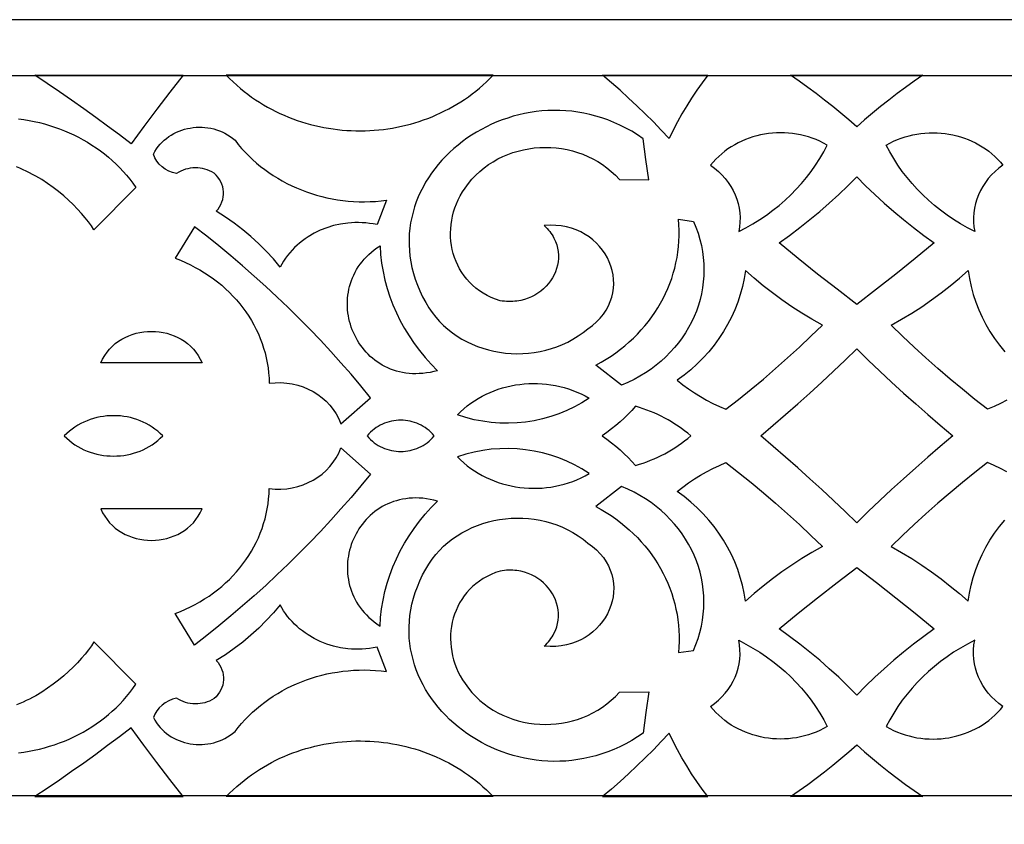
# Model space of a CAD drawing. Extents: x -825 to 825, y -450 to 450.
# Drawn here: x -400 to -306, y 223 to 300 of the extents above; entities that cross this region are included whole.
import ezdxf

# ---------------------------------------------------------------- set-up
doc = ezdxf.new("R2010")
doc.units = 0
doc.layers.add('CALQUE2', color=18, linetype='CONTINUOUS')
doc.layers.add('LAYER_1', color=18, linetype='CONTINUOUS')

msp = doc.modelspace()

# ---------------------------------------------------------------- linework, layer by layer
at = {"layer": 'CALQUE2'}
for points in [[(-669.6, 294.6), (-669.6, -294.6), (669.6, -294.6), (669.6, 294.6)], [(-384.541, 294.666), (-385.821, 293.032), (-387.082, 291.387), (-388.324, 289.731), (-389.547, 288.062), (-390.673, 288.923), (-391.808, 289.773), (-392.952, 290.614), (-394.104, 291.445), (-395.266, 292.265), (-396.436, 293.076), (-397.614, 293.876), (-398.801, 294.666)], [(-380.408, 294.664), (-380.08, 294.332), (-379.744, 294.011), (-379.402, 293.7), (-379.053, 293.401), (-378.697, 293.112), (-378.336, 292.833), (-377.968, 292.565), (-377.594, 292.308), (-377.215, 292.062), (-376.83, 291.826), (-376.441, 291.601), (-376.047, 291.387), (-375.648, 291.183), (-375.244, 290.99), (-374.837, 290.808), (-374.426, 290.636), (-374.011, 290.474), (-373.592, 290.324), (-373.171, 290.184), (-372.746, 290.054), (-372.319, 289.935), (-371.889, 289.827), (-371.457, 289.729), (-371.024, 289.641), (-370.588, 289.564), (-370.151, 289.498), (-369.712, 289.442), (-369.273, 289.397), (-368.833, 289.362), (-368.392, 289.337), (-367.951, 289.323), (-367.51, 289.32), (-367.069, 289.327), (-366.628, 289.344), (-366.188, 289.372), (-365.749, 289.41), (-365.311, 289.459), (-364.874, 289.518), (-364.439, 289.587), (-364.005, 289.667), (-363.574, 289.757), (-363.145, 289.857), (-362.718, 289.968), (-362.295, 290.089), (-361.874, 290.22), (-361.456, 290.362), (-361.042, 290.514), (-360.632, 290.676), (-360.225, 290.849), (-359.823, 291.032), (-359.425, 291.225), (-359.032, 291.428), (-358.644, 291.642), (-358.261, 291.865), (-357.883, 292.099), (-357.511, 292.344), (-357.144, 292.598), (-356.784, 292.863), (-356.43, 293.137), (-356.083, 293.422), (-355.742, 293.717), (-355.408, 294.023), (-355.082, 294.338), (-354.763, 294.664)], [(-334.137, 294.665), (-334.676, 293.945), (-335.195, 293.213), (-335.693, 292.469), (-336.169, 291.714), (-336.625, 290.948), (-337.058, 290.171), (-337.469, 289.385), (-337.859, 288.588), (-338.61, 289.388), (-339.374, 290.177), (-340.153, 290.953), (-340.946, 291.718), (-341.752, 292.472), (-342.571, 293.213), (-343.404, 293.942), (-344.25, 294.659)], [(-319.831, 294.665), (-313.481, 294.665), (-314.314, 294.088), (-315.136, 293.497), (-315.947, 292.895), (-316.747, 292.28), (-317.535, 291.654), (-318.312, 291.015), (-319.077, 290.365), (-319.831, 289.703), (-320.584, 290.365), (-321.349, 291.015), (-322.126, 291.654), (-322.915, 292.28), (-323.715, 292.895), (-324.526, 293.497), (-325.348, 294.088), (-326.18, 294.665)], [(-357.465, 283.806), (-357.142, 284.249), (-356.797, 284.665), (-356.429, 285.056), (-356.04, 285.42), (-355.632, 285.757), (-355.206, 286.069), (-354.764, 286.354), (-354.307, 286.612), (-353.836, 286.844), (-353.354, 287.049), (-352.86, 287.227), (-352.358, 287.379), (-351.848, 287.503), (-351.332, 287.6), (-350.811, 287.671), (-350.286, 287.714), (-349.76, 287.73), (-349.234, 287.718), (-348.708, 287.679), (-348.185, 287.613), (-347.666, 287.518), (-347.153, 287.397), (-346.646, 287.247), (-346.147, 287.07), (-345.659, 286.864), (-345.182, 286.631), (-344.717, 286.369), (-344.266, 286.08), (-343.832, 285.762), (-343.414, 285.416), (-343.014, 285.041), (-342.635, 284.638), (-339.809, 284.601), (-340.101, 286.578), (-340.344, 288.561), (-340.898, 288.932), (-341.456, 289.274), (-342.02, 289.588), (-342.588, 289.874), (-343.16, 290.131), (-343.734, 290.362), (-344.311, 290.565), (-344.89, 290.742), (-345.469, 290.894), (-346.05, 291.02), (-346.63, 291.12), (-347.209, 291.197), (-347.788, 291.249), (-348.364, 291.278), (-348.938, 291.283), (-349.509, 291.266), (-350.076, 291.227), (-350.638, 291.166), (-351.196, 291.083), (-351.748, 290.98), (-352.294, 290.857), (-352.833, 290.713), (-353.365, 290.55), (-353.889, 290.368), (-354.404, 290.168), (-354.91, 289.949), (-355.406, 289.713), (-355.892, 289.459), (-356.366, 289.189), (-356.829, 288.903), (-357.279, 288.601), (-357.717, 288.284), (-358.141, 287.952), (-358.551, 287.605), (-358.946, 287.245), (-359.326, 286.871), (-359.69, 286.484), (-360.037, 286.084), (-360.368, 285.673), (-360.68, 285.25), (-360.974, 284.815), (-361.249, 284.37), (-361.504, 283.915), (-361.739, 283.45), (-361.953, 282.976), (-362.146, 282.492), (-362.317, 282.001), (-362.465, 281.501), (-362.589, 280.994), (-362.69, 280.48), (-362.766, 279.96), (-362.818, 279.433), (-362.843, 278.901), (-362.842, 278.363), (-362.814, 277.821), (-362.758, 277.274), (-362.675, 276.724), (-362.562, 276.171), (-362.42, 275.614), (-362.248, 275.055), (-362.046, 274.495), (-361.812, 273.932), (-361.546, 273.369), (-361.248, 272.805), (-360.953, 272.319), (-360.631, 271.856), (-360.284, 271.417), (-359.914, 271.003), (-359.522, 270.614), (-359.108, 270.25), (-358.676, 269.911), (-358.225, 269.598), (-357.758, 269.31), (-357.275, 269.048), (-356.779, 268.813), (-356.271, 268.603), (-355.751, 268.42), (-355.222, 268.264), (-354.685, 268.136), (-354.141, 268.034), (-353.591, 267.96), (-353.038, 267.913), (-352.482, 267.895), (-351.925, 267.904), (-351.368, 267.942), (-350.813, 268.009), (-350.262, 268.104), (-349.714, 268.229), (-349.173, 268.383), (-348.639, 268.566), (-348.113, 268.779), (-347.598, 269.022), (-347.094, 269.296), (-346.603, 269.599), (-346.127, 269.934), (-345.666, 270.299), (-345.224, 270.621), (-344.828, 270.964), (-344.478, 271.325), (-344.171, 271.702), (-343.908, 272.093), (-343.687, 272.496), (-343.507, 272.909), (-343.368, 273.33), (-343.268, 273.755), (-343.208, 274.185), (-343.185, 274.615), (-343.199, 275.045), (-343.249, 275.472), (-343.334, 275.894), (-343.454, 276.309), (-343.607, 276.714), (-343.792, 277.108), (-344.009, 277.489), (-344.257, 277.854), (-344.534, 278.201), (-344.841, 278.528), (-345.175, 278.834), (-345.537, 279.115), (-345.924, 279.37), (-346.337, 279.597), (-346.775, 279.794), (-347.236, 279.958), (-347.72, 280.087), (-348.225, 280.18), (-348.751, 280.234), (-349.298, 280.246), (-349.863, 280.216), (-349.714, 280.074), (-349.575, 279.929), (-349.445, 279.781), (-349.323, 279.631), (-349.21, 279.478), (-349.106, 279.324), (-349.01, 279.168), (-348.922, 279.01), (-348.772, 278.69), (-348.655, 278.365), (-348.568, 278.037), (-348.513, 277.707), (-348.486, 277.377), (-348.489, 277.048), (-348.52, 276.722), (-348.578, 276.399), (-348.662, 276.082), (-348.771, 275.772), (-348.905, 275.471), (-349.063, 275.179), (-349.243, 274.898), (-349.445, 274.629), (-349.669, 274.375), (-349.912, 274.136), (-350.175, 273.914), (-350.456, 273.71), (-350.755, 273.526), (-351.071, 273.363), (-351.402, 273.223), (-351.748, 273.107), (-352.109, 273.016), (-352.483, 272.952), (-352.674, 272.931), (-352.869, 272.917), (-353.066, 272.91), (-353.267, 272.911), (-353.47, 272.919), (-353.675, 272.936), (-353.883, 272.961), (-354.093, 272.994), (-354.534, 273.142), (-354.953, 273.314), (-355.351, 273.507), (-355.729, 273.721), (-356.085, 273.955), (-356.42, 274.208), (-356.734, 274.478), (-357.027, 274.765), (-357.298, 275.068), (-357.548, 275.384), (-357.776, 275.714), (-357.983, 276.057), (-358.168, 276.41), (-358.331, 276.773), (-358.472, 277.146), (-358.592, 277.526), (-358.689, 277.913), (-358.765, 278.306), (-358.818, 278.704), (-358.849, 279.105), (-358.858, 279.509), (-358.844, 279.914), (-358.808, 280.32), (-358.75, 280.724), (-358.669, 281.127), (-358.565, 281.527), (-358.439, 281.923), (-358.29, 282.314), (-358.118, 282.699), (-357.923, 283.077), (-357.705, 283.446)], [(-387.397, 287.077), (-387.257, 287.332), (-387.104, 287.575), (-386.936, 287.805), (-386.756, 288.022), (-386.563, 288.226), (-386.359, 288.418), (-386.144, 288.596), (-385.92, 288.761), (-385.686, 288.913), (-385.444, 289.051), (-385.195, 289.175), (-384.938, 289.286), (-384.676, 289.383), (-384.408, 289.466), (-384.136, 289.534), (-383.86, 289.589), (-383.581, 289.629), (-383.3, 289.654), (-383.017, 289.665), (-382.734, 289.661), (-382.451, 289.642), (-382.169, 289.608), (-381.888, 289.559), (-381.61, 289.494), (-381.335, 289.414), (-381.064, 289.318), (-380.798, 289.207), (-380.537, 289.08), (-380.283, 288.937), (-380.035, 288.777), (-379.795, 288.602), (-379.564, 288.41), (-379.253, 288.014), (-378.927, 287.63), (-378.589, 287.258), (-378.238, 286.899), (-377.874, 286.553), (-377.499, 286.22), (-377.112, 285.899), (-376.714, 285.592), (-376.305, 285.299), (-375.887, 285.019), (-375.459, 284.753), (-375.021, 284.5), (-374.575, 284.262), (-374.12, 284.038), (-373.657, 283.829), (-373.187, 283.634), (-372.71, 283.454), (-372.226, 283.289), (-371.736, 283.139), (-371.24, 283.005), (-370.739, 282.886), (-370.233, 282.783), (-369.722, 282.695), (-369.208, 282.623), (-368.69, 282.568), (-368.168, 282.529), (-367.644, 282.507), (-367.118, 282.501), (-366.59, 282.512), (-366.061, 282.54), (-365.53, 282.586), (-364.999, 282.649), (-365.923, 280.305), (-366.277, 280.373), (-366.631, 280.427), (-366.985, 280.466), (-367.338, 280.491), (-367.69, 280.503), (-368.04, 280.5), (-368.389, 280.484), (-368.735, 280.455), (-369.419, 280.357), (-370.088, 280.207), (-370.739, 280.008), (-371.369, 279.761), (-371.974, 279.467), (-372.551, 279.127), (-372.827, 278.941), (-373.096, 278.744), (-373.355, 278.536), (-373.606, 278.318), (-373.847, 278.09), (-374.077, 277.852), (-374.298, 277.604), (-374.507, 277.346), (-374.705, 277.079), (-374.892, 276.803), (-375.066, 276.517), (-375.228, 276.223), (-375.876, 277), (-376.562, 277.749), (-377.282, 278.468), (-378.037, 279.157), (-378.825, 279.815), (-379.645, 280.44), (-380.495, 281.032), (-381.376, 281.59), (-381.197, 281.797), (-381.044, 282.016), (-380.917, 282.244), (-380.816, 282.479), (-380.741, 282.72), (-380.691, 282.965), (-380.667, 283.213), (-380.669, 283.461), (-380.695, 283.707), (-380.747, 283.951), (-380.824, 284.19), (-380.926, 284.423), (-381.054, 284.648), (-381.205, 284.863), (-381.382, 285.066), (-381.583, 285.255), (-381.79, 285.377), (-382.005, 285.483), (-382.226, 285.571), (-382.453, 285.643), (-382.683, 285.698), (-382.917, 285.737), (-383.153, 285.759), (-383.389, 285.764), (-383.625, 285.752), (-383.86, 285.724), (-384.093, 285.679), (-384.321, 285.618), (-384.545, 285.54), (-384.764, 285.446), (-384.975, 285.335), (-385.178, 285.208), (-385.564, 285.309), (-385.928, 285.455), (-386.263, 285.642), (-386.568, 285.867), (-386.837, 286.126), (-387.068, 286.416), (-387.256, 286.735)], [(-333.879, 286.005), (-333.486, 285.717), (-333.12, 285.408), (-332.781, 285.078), (-332.47, 284.729), (-332.188, 284.364), (-331.935, 283.982), (-331.712, 283.587), (-331.52, 283.178), (-331.36, 282.759), (-331.231, 282.33), (-331.135, 281.894), (-331.072, 281.45), (-331.044, 281.002), (-331.05, 280.551), (-331.091, 280.098), (-331.168, 279.644), (-330.474, 280.004), (-329.799, 280.388), (-329.143, 280.795), (-328.506, 281.226), (-327.891, 281.678), (-327.296, 282.153), (-326.724, 282.648), (-326.173, 283.163), (-325.646, 283.698), (-325.143, 284.252), (-324.664, 284.825), (-324.211, 285.415), (-323.783, 286.022), (-323.381, 286.646), (-323.007, 287.285), (-322.661, 287.94), (-323.012, 288.134), (-323.37, 288.311), (-323.733, 288.471), (-324.102, 288.613), (-324.476, 288.738), (-324.853, 288.845), (-325.233, 288.936), (-325.616, 289.01), (-326.001, 289.067), (-326.387, 289.107), (-326.774, 289.131), (-327.16, 289.138), (-327.546, 289.129), (-327.931, 289.104), (-328.314, 289.063), (-328.694, 289.006), (-329.07, 288.932), (-329.443, 288.843), (-329.811, 288.739), (-330.174, 288.619), (-330.531, 288.483), (-330.881, 288.332), (-331.224, 288.166), (-331.559, 287.985), (-331.886, 287.789), (-332.204, 287.577), (-332.511, 287.352), (-332.808, 287.111), (-333.095, 286.856), (-333.369, 286.587), (-333.631, 286.303)], [(-305.782, 286.005), (-306.175, 285.717), (-306.542, 285.408), (-306.881, 285.078), (-307.191, 284.729), (-307.474, 284.364), (-307.726, 283.982), (-307.949, 283.587), (-308.141, 283.178), (-308.302, 282.759), (-308.43, 282.33), (-308.526, 281.894), (-308.589, 281.45), (-308.618, 281.002), (-308.612, 280.551), (-308.571, 280.098), (-308.494, 279.644), (-309.188, 280.004), (-309.863, 280.388), (-310.519, 280.795), (-311.155, 281.226), (-311.771, 281.678), (-312.365, 282.153), (-312.938, 282.648), (-313.488, 283.163), (-314.015, 283.698), (-314.518, 284.252), (-314.997, 284.825), (-315.451, 285.415), (-315.879, 286.022), (-316.28, 286.646), (-316.654, 287.285), (-317.001, 287.94), (-316.65, 288.134), (-316.292, 288.311), (-315.928, 288.471), (-315.559, 288.613), (-315.186, 288.738), (-314.809, 288.845), (-314.428, 288.936), (-314.045, 289.01), (-313.661, 289.067), (-313.274, 289.107), (-312.888, 289.131), (-312.501, 289.138), (-312.115, 289.129), (-311.73, 289.104), (-311.348, 289.063), (-310.968, 289.006), (-310.591, 288.932), (-310.219, 288.843), (-309.851, 288.739), (-309.488, 288.619), (-309.131, 288.483), (-308.781, 288.332), (-308.437, 288.166), (-308.102, 287.985), (-307.776, 287.789), (-307.458, 287.577), (-307.15, 287.352), (-306.853, 287.111), (-306.567, 286.856), (-306.293, 286.587), (-306.031, 286.303)], [(-319.831, 284.911), (-318.974, 284.046), (-318.096, 283.2), (-317.196, 282.374), (-316.274, 281.568), (-315.331, 280.782), (-314.368, 280.017), (-313.384, 279.273), (-312.381, 278.551), (-314.214, 277.043), (-316.066, 275.555), (-317.939, 274.087), (-319.831, 272.64), (-321.723, 274.087), (-323.595, 275.555), (-325.448, 277.043), (-327.281, 278.551), (-326.277, 279.273), (-325.294, 280.017), (-324.33, 280.782), (-323.388, 281.568), (-322.466, 282.374), (-321.566, 283.2), (-320.687, 284.046)], [(-385.318, 277.065), (-384.818, 276.872), (-384.328, 276.662), (-383.85, 276.438), (-383.384, 276.198), (-382.93, 275.944), (-382.488, 275.676), (-382.058, 275.394), (-381.641, 275.099), (-381.237, 274.791), (-380.847, 274.47), (-380.471, 274.137), (-380.109, 273.793), (-379.761, 273.437), (-379.427, 273.07), (-379.109, 272.693), (-378.806, 272.306), (-378.518, 271.909), (-378.247, 271.503), (-377.991, 271.087), (-377.752, 270.664), (-377.53, 270.232), (-377.325, 269.792), (-377.137, 269.346), (-376.967, 268.892), (-376.815, 268.432), (-376.681, 267.965), (-376.566, 267.494), (-376.47, 267.016), (-376.392, 266.534), (-376.335, 266.047), (-376.297, 265.557), (-376.279, 265.062), (-375.713, 265.113), (-375.152, 265.117), (-374.6, 265.077), (-374.059, 264.993), (-373.531, 264.867), (-373.02, 264.702), (-372.528, 264.497), (-372.057, 264.255), (-371.611, 263.977), (-371.192, 263.666), (-370.804, 263.321), (-370.447, 262.945), (-370.126, 262.54), (-369.843, 262.107), (-369.6, 261.647), (-369.401, 261.162), (-366.543, 263.671), (-367.473, 264.801), (-368.42, 265.918), (-369.385, 267.022), (-370.368, 268.112), (-371.368, 269.19), (-372.384, 270.253), (-373.418, 271.303), (-374.468, 272.339), (-375.535, 273.361), (-376.618, 274.368), (-377.718, 275.361), (-378.833, 276.34), (-379.964, 277.304), (-381.111, 278.253), (-382.273, 279.187), (-383.451, 280.105)], [(-344.89, 266.792), (-344.389, 267.07), (-343.902, 267.362), (-343.429, 267.668), (-342.971, 267.988), (-342.527, 268.322), (-342.098, 268.669), (-341.684, 269.028), (-341.285, 269.4), (-340.902, 269.783), (-340.535, 270.178), (-340.184, 270.583), (-339.849, 270.999), (-339.531, 271.425), (-339.23, 271.86), (-338.945, 272.304), (-338.678, 272.757), (-338.429, 273.218), (-338.198, 273.687), (-337.984, 274.164), (-337.789, 274.647), (-337.612, 275.137), (-337.455, 275.632), (-337.316, 276.134), (-337.197, 276.64), (-337.097, 277.151), (-337.017, 277.667), (-336.957, 278.186), (-336.917, 278.709), (-336.898, 279.234), (-336.899, 279.763), (-336.922, 280.293), (-336.966, 280.825), (-335.531, 280.617), (-335.288, 280.044), (-335.079, 279.467), (-334.904, 278.886), (-334.761, 278.303), (-334.65, 277.719), (-334.572, 277.134), (-334.525, 276.549), (-334.51, 275.966), (-334.525, 275.385), (-334.571, 274.807), (-334.647, 274.234), (-334.752, 273.665), (-334.887, 273.103), (-335.05, 272.548), (-335.242, 272.001), (-335.461, 271.464), (-335.708, 270.936), (-335.982, 270.418), (-336.283, 269.913), (-336.61, 269.421), (-336.962, 268.942), (-337.34, 268.478), (-337.743, 268.03), (-338.171, 267.598), (-338.623, 267.184), (-339.098, 266.789), (-339.597, 266.413), (-340.119, 266.057), (-340.663, 265.723), (-341.229, 265.411), (-341.817, 265.122), (-342.427, 264.858)], [(-365.635, 278.278), (-365.577, 277.441), (-365.479, 276.61), (-365.34, 275.787), (-365.161, 274.972), (-364.943, 274.166), (-364.687, 273.372), (-364.392, 272.589), (-364.06, 271.819), (-363.69, 271.063), (-363.284, 270.323), (-362.842, 269.599), (-362.364, 268.893), (-361.851, 268.205), (-361.304, 267.537), (-360.723, 266.89), (-360.108, 266.265), (-360.471, 266.174), (-360.829, 266.1), (-361.181, 266.043), (-361.527, 266.003), (-361.867, 265.979), (-362.2, 265.971), (-362.528, 265.978), (-362.848, 266), (-363.162, 266.037), (-363.47, 266.087), (-363.77, 266.152), (-364.063, 266.229), (-364.349, 266.32), (-364.627, 266.423), (-364.898, 266.538), (-365.161, 266.664), (-365.416, 266.802), (-365.663, 266.951), (-365.901, 267.109), (-366.132, 267.278), (-366.354, 267.457), (-366.567, 267.644), (-366.771, 267.841), (-366.966, 268.045), (-367.153, 268.258), (-367.329, 268.478), (-367.497, 268.705), (-367.655, 268.938), (-367.803, 269.178), (-367.941, 269.424), (-368.069, 269.675), (-368.187, 269.931), (-368.294, 270.192), (-368.391, 270.456), (-368.477, 270.725), (-368.553, 270.997), (-368.617, 271.272), (-368.67, 271.549), (-368.712, 271.828), (-368.743, 272.109), (-368.761, 272.392), (-368.768, 272.675), (-368.764, 272.958), (-368.747, 273.242), (-368.718, 273.525), (-368.676, 273.807), (-368.622, 274.088), (-368.555, 274.368), (-368.475, 274.645), (-368.383, 274.92), (-368.277, 275.192), (-368.158, 275.461), (-368.025, 275.726), (-367.879, 275.987), (-367.719, 276.243), (-367.546, 276.495), (-367.358, 276.741), (-367.155, 276.981), (-366.939, 277.215), (-366.708, 277.442), (-366.462, 277.663), (-366.201, 277.876), (-365.926, 278.081)], [(-330.529, 275.901), (-330.651, 275.123), (-330.814, 274.354), (-331.019, 273.597), (-331.264, 272.852), (-331.549, 272.121), (-331.872, 271.404), (-332.234, 270.704), (-332.633, 270.021), (-333.068, 269.357), (-333.539, 268.713), (-334.045, 268.091), (-334.585, 267.49), (-335.158, 266.914), (-335.764, 266.362), (-336.402, 265.836), (-337.071, 265.338), (-336.543, 264.919), (-335.997, 264.519), (-335.435, 264.139), (-334.856, 263.78), (-334.263, 263.443), (-333.655, 263.126), (-333.033, 262.832), (-332.398, 262.561), (-331.178, 263.511), (-329.976, 264.48), (-328.79, 265.465), (-327.623, 266.468), (-326.474, 267.488), (-325.342, 268.525), (-324.229, 269.578), (-323.135, 270.648), (-324.137, 271.209), (-325.119, 271.799), (-326.078, 272.416), (-327.016, 273.061), (-327.93, 273.732), (-328.821, 274.429), (-329.688, 275.153)], [(-392.459, 267.019), (-392.283, 267.386), (-392.083, 267.728), (-391.86, 268.048), (-391.615, 268.343), (-391.35, 268.615), (-391.066, 268.863), (-390.766, 269.088), (-390.451, 269.289), (-390.123, 269.466), (-389.783, 269.62), (-389.433, 269.75), (-389.074, 269.856), (-388.709, 269.939), (-388.339, 269.998), (-387.966, 270.034), (-387.591, 270.045), (-387.216, 270.034), (-386.843, 269.998), (-386.473, 269.939), (-386.108, 269.856), (-385.749, 269.75), (-385.399, 269.62), (-385.059, 269.466), (-384.731, 269.289), (-384.416, 269.088), (-384.116, 268.863), (-383.832, 268.615), (-383.567, 268.343), (-383.322, 268.048), (-383.098, 267.728), (-382.898, 267.386), (-382.723, 267.019)], [(-319.831, 268.362), (-318.727, 267.284), (-317.609, 266.218), (-316.476, 265.161), (-315.33, 264.114), (-314.169, 263.076), (-312.995, 262.045), (-311.807, 261.02), (-310.606, 260), (-311.807, 258.98), (-312.995, 257.955), (-314.169, 256.924), (-315.33, 255.886), (-316.476, 254.839), (-317.609, 253.782), (-318.727, 252.716), (-319.831, 251.638), (-320.935, 252.716), (-322.053, 253.782), (-323.185, 254.839), (-324.332, 255.886), (-325.492, 256.924), (-326.666, 257.955), (-327.854, 258.98), (-329.056, 260), (-327.854, 261.02), (-326.666, 262.045), (-325.492, 263.076), (-324.332, 264.114), (-323.185, 265.161), (-322.053, 266.218), (-320.935, 267.284)], [(-358.205, 262.015), (-357.898, 262.317), (-357.579, 262.604), (-357.248, 262.875), (-356.907, 263.131), (-356.555, 263.371), (-356.194, 263.596), (-355.824, 263.804), (-355.446, 263.997), (-355.06, 264.173), (-354.667, 264.333), (-354.268, 264.477), (-353.862, 264.605), (-353.452, 264.717), (-353.038, 264.812), (-352.619, 264.89), (-352.197, 264.952), (-351.773, 264.998), (-351.347, 265.026), (-350.92, 265.038), (-350.491, 265.033), (-350.063, 265.01), (-349.636, 264.971), (-349.21, 264.915), (-348.785, 264.841), (-348.364, 264.75), (-347.945, 264.641), (-347.53, 264.516), (-347.12, 264.372), (-346.715, 264.211), (-346.315, 264.032), (-345.922, 263.835), (-345.536, 263.621), (-346.231, 263.178), (-346.951, 262.779), (-347.692, 262.424), (-348.453, 262.115), (-349.232, 261.85), (-350.024, 261.632), (-350.829, 261.459), (-351.643, 261.332), (-352.464, 261.251), (-353.29, 261.218), (-354.118, 261.231), (-354.946, 261.292), (-355.771, 261.4), (-356.591, 261.557), (-357.403, 261.761)], [(-344.278, 260), (-343.833, 259.671), (-343.4, 259.336), (-342.98, 258.995), (-342.573, 258.646), (-342.179, 258.289), (-341.799, 257.922), (-341.433, 257.546), (-341.082, 257.158), (-340.716, 257.269), (-340.354, 257.388), (-339.996, 257.516), (-339.643, 257.652), (-339.293, 257.798), (-338.948, 257.953), (-338.608, 258.116), (-338.272, 258.289), (-337.942, 258.47), (-337.617, 258.661), (-337.297, 258.861), (-336.982, 259.07), (-336.674, 259.288), (-336.371, 259.516), (-336.074, 259.753), (-335.783, 260), (-336.074, 260.247), (-336.371, 260.484), (-336.674, 260.712), (-336.982, 260.93), (-337.297, 261.139), (-337.617, 261.339), (-337.942, 261.53), (-338.272, 261.711), (-338.608, 261.884), (-338.948, 262.047), (-339.293, 262.202), (-339.643, 262.348), (-339.996, 262.484), (-340.354, 262.612), (-340.716, 262.731), (-341.082, 262.842), (-341.433, 262.454), (-341.799, 262.078), (-342.179, 261.711), (-342.573, 261.354), (-342.98, 261.005), (-343.4, 260.664), (-343.833, 260.329)], [(-395.966, 260), (-395.725, 259.765), (-395.473, 259.545), (-395.212, 259.34), (-394.941, 259.15), (-394.662, 258.976), (-394.375, 258.817), (-394.081, 258.673), (-393.781, 258.544), (-393.475, 258.43), (-393.164, 258.331), (-392.849, 258.248), (-392.53, 258.18), (-392.208, 258.127), (-391.885, 258.089), (-391.56, 258.066), (-391.234, 258.058), (-390.908, 258.066), (-390.583, 258.089), (-390.26, 258.127), (-389.938, 258.18), (-389.62, 258.248), (-389.304, 258.331), (-388.994, 258.43), (-388.688, 258.544), (-388.387, 258.673), (-388.093, 258.817), (-387.806, 258.976), (-387.527, 259.15), (-387.256, 259.34), (-386.995, 259.545), (-386.743, 259.765), (-386.502, 260), (-386.743, 260.235), (-386.995, 260.455), (-387.256, 260.66), (-387.527, 260.85), (-387.806, 261.024), (-388.093, 261.183), (-388.387, 261.327), (-388.688, 261.456), (-388.994, 261.57), (-389.304, 261.669), (-389.62, 261.752), (-389.938, 261.82), (-390.26, 261.873), (-390.583, 261.911), (-390.908, 261.934), (-391.234, 261.942), (-391.56, 261.934), (-391.885, 261.911), (-392.208, 261.873), (-392.53, 261.82), (-392.849, 261.752), (-393.164, 261.669), (-393.475, 261.57), (-393.781, 261.456), (-394.081, 261.327), (-394.375, 261.183), (-394.662, 261.024), (-394.941, 260.85), (-395.212, 260.66), (-395.473, 260.455), (-395.725, 260.235)], [(-366.87, 260), (-366.712, 259.818), (-366.545, 259.648), (-366.371, 259.49), (-366.19, 259.343), (-366.001, 259.208), (-365.807, 259.085), (-365.607, 258.973), (-365.402, 258.874), (-365.192, 258.786), (-364.979, 258.71), (-364.762, 258.645), (-364.542, 258.592), (-364.32, 258.551), (-364.097, 258.522), (-363.872, 258.505), (-363.647, 258.499), (-363.422, 258.505), (-363.197, 258.522), (-362.974, 258.552), (-362.752, 258.593), (-362.532, 258.646), (-362.315, 258.71), (-362.102, 258.786), (-361.893, 258.874), (-361.688, 258.974), (-361.488, 259.086), (-361.293, 259.209), (-361.105, 259.344), (-360.924, 259.49), (-360.75, 259.648), (-360.584, 259.818), (-360.426, 260), (-360.584, 260.182), (-360.75, 260.352), (-360.924, 260.51), (-361.105, 260.656), (-361.293, 260.791), (-361.488, 260.914), (-361.688, 261.026), (-361.893, 261.126), (-362.102, 261.214), (-362.315, 261.29), (-362.532, 261.354), (-362.752, 261.407), (-362.974, 261.448), (-363.197, 261.478), (-363.422, 261.495), (-363.647, 261.501), (-363.872, 261.495), (-364.097, 261.478), (-364.32, 261.449), (-364.542, 261.408), (-364.762, 261.355), (-364.979, 261.29), (-365.192, 261.214), (-365.402, 261.126), (-365.607, 261.027), (-365.807, 260.915), (-366.001, 260.792), (-366.19, 260.657), (-366.371, 260.51), (-366.545, 260.352), (-366.712, 260.182)], [(-385.318, 242.935), (-384.818, 243.128), (-384.328, 243.338), (-383.85, 243.562), (-383.384, 243.802), (-382.93, 244.056), (-382.488, 244.324), (-382.058, 244.606), (-381.641, 244.901), (-381.237, 245.209), (-380.847, 245.53), (-380.471, 245.863), (-380.109, 246.207), (-379.761, 246.563), (-379.427, 246.93), (-379.109, 247.307), (-378.806, 247.694), (-378.518, 248.091), (-378.247, 248.497), (-377.991, 248.913), (-377.752, 249.336), (-377.53, 249.768), (-377.325, 250.208), (-377.137, 250.654), (-376.967, 251.108), (-376.815, 251.568), (-376.681, 252.035), (-376.566, 252.506), (-376.47, 252.984), (-376.392, 253.466), (-376.335, 253.953), (-376.297, 254.443), (-376.279, 254.938), (-375.713, 254.887), (-375.152, 254.883), (-374.6, 254.923), (-374.059, 255.007), (-373.531, 255.133), (-373.02, 255.298), (-372.528, 255.503), (-372.057, 255.745), (-371.611, 256.023), (-371.192, 256.334), (-370.804, 256.679), (-370.447, 257.055), (-370.126, 257.46), (-369.843, 257.893), (-369.6, 258.353), (-369.401, 258.838), (-366.543, 256.329), (-367.473, 255.199), (-368.42, 254.082), (-369.385, 252.978), (-370.368, 251.888), (-371.368, 250.81), (-372.384, 249.747), (-373.418, 248.697), (-374.468, 247.661), (-375.535, 246.639), (-376.618, 245.632), (-377.718, 244.639), (-378.833, 243.66), (-379.964, 242.696), (-381.111, 241.747), (-382.273, 240.813), (-383.451, 239.895)], [(-358.205, 257.985), (-357.898, 257.683), (-357.579, 257.396), (-357.248, 257.125), (-356.907, 256.869), (-356.555, 256.629), (-356.194, 256.404), (-355.824, 256.196), (-355.446, 256.003), (-355.06, 255.827), (-354.667, 255.667), (-354.268, 255.523), (-353.862, 255.395), (-353.452, 255.283), (-353.038, 255.188), (-352.619, 255.11), (-352.197, 255.048), (-351.773, 255.002), (-351.347, 254.974), (-350.92, 254.962), (-350.491, 254.967), (-350.063, 254.99), (-349.636, 255.029), (-349.21, 255.085), (-348.785, 255.159), (-348.364, 255.25), (-347.945, 255.359), (-347.53, 255.484), (-347.12, 255.628), (-346.715, 255.789), (-346.315, 255.968), (-345.922, 256.165), (-345.536, 256.379), (-346.231, 256.822), (-346.951, 257.221), (-347.692, 257.576), (-348.453, 257.885), (-349.232, 258.15), (-350.024, 258.368), (-350.829, 258.541), (-351.643, 258.668), (-352.464, 258.749), (-353.29, 258.782), (-354.118, 258.769), (-354.946, 258.708), (-355.771, 258.6), (-356.591, 258.443), (-357.403, 258.239)], [(-330.529, 244.099), (-330.651, 244.877), (-330.814, 245.646), (-331.019, 246.403), (-331.264, 247.148), (-331.549, 247.879), (-331.872, 248.596), (-332.234, 249.296), (-332.633, 249.979), (-333.068, 250.643), (-333.539, 251.287), (-334.045, 251.909), (-334.585, 252.51), (-335.158, 253.086), (-335.764, 253.638), (-336.402, 254.164), (-337.071, 254.662), (-336.543, 255.081), (-335.997, 255.481), (-335.435, 255.861), (-334.856, 256.22), (-334.263, 256.557), (-333.655, 256.874), (-333.033, 257.168), (-332.398, 257.439), (-331.178, 256.489), (-329.976, 255.52), (-328.79, 254.535), (-327.623, 253.532), (-326.474, 252.512), (-325.342, 251.475), (-324.229, 250.422), (-323.135, 249.352), (-324.137, 248.791), (-325.119, 248.201), (-326.078, 247.584), (-327.016, 246.939), (-327.93, 246.268), (-328.821, 245.571), (-329.688, 244.847)], [(-344.89, 253.208), (-344.389, 252.93), (-343.902, 252.638), (-343.429, 252.332), (-342.971, 252.012), (-342.527, 251.678), (-342.098, 251.331), (-341.684, 250.972), (-341.285, 250.6), (-340.902, 250.217), (-340.535, 249.822), (-340.184, 249.417), (-339.849, 249.001), (-339.531, 248.575), (-339.23, 248.14), (-338.945, 247.696), (-338.678, 247.243), (-338.429, 246.782), (-338.198, 246.313), (-337.984, 245.836), (-337.789, 245.353), (-337.612, 244.863), (-337.455, 244.368), (-337.316, 243.866), (-337.197, 243.36), (-337.097, 242.849), (-337.017, 242.333), (-336.957, 241.814), (-336.917, 241.291), (-336.898, 240.766), (-336.899, 240.237), (-336.922, 239.707), (-336.966, 239.175), (-335.531, 239.383), (-335.288, 239.956), (-335.079, 240.533), (-334.904, 241.114), (-334.761, 241.697), (-334.65, 242.281), (-334.572, 242.866), (-334.525, 243.451), (-334.51, 244.034), (-334.525, 244.615), (-334.571, 245.193), (-334.647, 245.766), (-334.752, 246.335), (-334.887, 246.897), (-335.05, 247.452), (-335.242, 247.999), (-335.461, 248.536), (-335.708, 249.064), (-335.982, 249.582), (-336.283, 250.087), (-336.61, 250.579), (-336.962, 251.058), (-337.34, 251.522), (-337.743, 251.97), (-338.171, 252.402), (-338.623, 252.816), (-339.098, 253.211), (-339.597, 253.587), (-340.119, 253.943), (-340.663, 254.277), (-341.229, 254.589), (-341.817, 254.878), (-342.427, 255.142)], [(-365.635, 241.722), (-365.577, 242.559), (-365.479, 243.39), (-365.34, 244.213), (-365.161, 245.028), (-364.943, 245.834), (-364.687, 246.628), (-364.392, 247.411), (-364.06, 248.181), (-363.69, 248.937), (-363.284, 249.677), (-362.842, 250.401), (-362.364, 251.107), (-361.851, 251.795), (-361.304, 252.463), (-360.723, 253.11), (-360.108, 253.735), (-360.471, 253.826), (-360.829, 253.9), (-361.181, 253.957), (-361.527, 253.997), (-361.867, 254.021), (-362.2, 254.029), (-362.528, 254.022), (-362.848, 254), (-363.162, 253.963), (-363.47, 253.913), (-363.77, 253.848), (-364.063, 253.771), (-364.349, 253.68), (-364.627, 253.577), (-364.898, 253.462), (-365.161, 253.336), (-365.416, 253.198), (-365.663, 253.049), (-365.901, 252.891), (-366.132, 252.722), (-366.354, 252.543), (-366.567, 252.356), (-366.771, 252.159), (-366.966, 251.955), (-367.153, 251.742), (-367.329, 251.522), (-367.497, 251.295), (-367.655, 251.062), (-367.803, 250.822), (-367.941, 250.576), (-368.069, 250.325), (-368.187, 250.069), (-368.294, 249.808), (-368.391, 249.544), (-368.477, 249.275), (-368.553, 249.003), (-368.617, 248.728), (-368.67, 248.451), (-368.712, 248.172), (-368.743, 247.891), (-368.761, 247.608), (-368.768, 247.325), (-368.764, 247.042), (-368.747, 246.758), (-368.718, 246.475), (-368.676, 246.193), (-368.622, 245.912), (-368.555, 245.632), (-368.475, 245.355), (-368.383, 245.08), (-368.277, 244.808), (-368.158, 244.539), (-368.025, 244.274), (-367.879, 244.013), (-367.719, 243.757), (-367.546, 243.505), (-367.358, 243.259), (-367.155, 243.019), (-366.939, 242.785), (-366.708, 242.558), (-366.462, 242.337), (-366.201, 242.124), (-365.926, 241.919)], [(-392.459, 252.981), (-392.283, 252.614), (-392.083, 252.272), (-391.86, 251.952), (-391.615, 251.657), (-391.35, 251.385), (-391.066, 251.137), (-390.766, 250.912), (-390.451, 250.711), (-390.123, 250.534), (-389.783, 250.38), (-389.433, 250.25), (-389.074, 250.144), (-388.709, 250.061), (-388.339, 250.002), (-387.966, 249.966), (-387.591, 249.955), (-387.216, 249.966), (-386.843, 250.002), (-386.473, 250.061), (-386.108, 250.144), (-385.749, 250.25), (-385.399, 250.38), (-385.059, 250.534), (-384.731, 250.711), (-384.416, 250.912), (-384.116, 251.137), (-383.832, 251.385), (-383.567, 251.657), (-383.322, 251.952), (-383.098, 252.272), (-382.898, 252.614), (-382.723, 252.981)], [(-357.465, 236.194), (-357.142, 235.751), (-356.797, 235.335), (-356.429, 234.944), (-356.04, 234.58), (-355.632, 234.243), (-355.206, 233.931), (-354.764, 233.646), (-354.307, 233.388), (-353.836, 233.156), (-353.354, 232.951), (-352.86, 232.773), (-352.358, 232.621), (-351.848, 232.497), (-351.332, 232.4), (-350.811, 232.329), (-350.286, 232.286), (-349.76, 232.27), (-349.234, 232.282), (-348.708, 232.321), (-348.185, 232.387), (-347.666, 232.482), (-347.153, 232.603), (-346.646, 232.753), (-346.147, 232.93), (-345.659, 233.136), (-345.182, 233.369), (-344.717, 233.631), (-344.266, 233.92), (-343.832, 234.238), (-343.414, 234.584), (-343.014, 234.959), (-342.635, 235.362), (-339.809, 235.399), (-340.101, 233.422), (-340.344, 231.439), (-340.898, 231.068), (-341.456, 230.726), (-342.02, 230.412), (-342.588, 230.126), (-343.16, 229.869), (-343.734, 229.638), (-344.311, 229.435), (-344.89, 229.258), (-345.469, 229.106), (-346.05, 228.98), (-346.63, 228.88), (-347.209, 228.803), (-347.788, 228.751), (-348.364, 228.722), (-348.938, 228.717), (-349.509, 228.734), (-350.076, 228.773), (-350.638, 228.834), (-351.196, 228.917), (-351.748, 229.02), (-352.294, 229.143), (-352.833, 229.287), (-353.365, 229.45), (-353.889, 229.632), (-354.404, 229.832), (-354.91, 230.051), (-355.406, 230.287), (-355.892, 230.541), (-356.366, 230.811), (-356.829, 231.097), (-357.279, 231.399), (-357.717, 231.716), (-358.141, 232.048), (-358.551, 232.395), (-358.946, 232.755), (-359.326, 233.129), (-359.69, 233.516), (-360.037, 233.916), (-360.368, 234.327), (-360.68, 234.75), (-360.974, 235.185), (-361.249, 235.63), (-361.504, 236.085), (-361.739, 236.55), (-361.953, 237.024), (-362.146, 237.508), (-362.317, 237.999), (-362.465, 238.499), (-362.589, 239.006), (-362.69, 239.52), (-362.766, 240.04), (-362.818, 240.567), (-362.843, 241.099), (-362.842, 241.637), (-362.814, 242.179), (-362.758, 242.726), (-362.675, 243.276), (-362.562, 243.829), (-362.42, 244.386), (-362.248, 244.945), (-362.046, 245.505), (-361.812, 246.068), (-361.546, 246.631), (-361.248, 247.195), (-360.953, 247.681), (-360.631, 248.144), (-360.284, 248.583), (-359.914, 248.997), (-359.522, 249.386), (-359.108, 249.75), (-358.676, 250.089), (-358.225, 250.402), (-357.758, 250.69), (-357.275, 250.952), (-356.779, 251.187), (-356.271, 251.397), (-355.751, 251.58), (-355.222, 251.736), (-354.685, 251.864), (-354.141, 251.966), (-353.591, 252.04), (-353.038, 252.087), (-352.482, 252.105), (-351.925, 252.096), (-351.368, 252.058), (-350.813, 251.991), (-350.262, 251.896), (-349.714, 251.771), (-349.173, 251.617), (-348.639, 251.434), (-348.113, 251.221), (-347.598, 250.978), (-347.094, 250.704), (-346.603, 250.401), (-346.127, 250.066), (-345.666, 249.701), (-345.224, 249.379), (-344.828, 249.036), (-344.478, 248.675), (-344.171, 248.298), (-343.908, 247.907), (-343.687, 247.504), (-343.507, 247.091), (-343.368, 246.67), (-343.268, 246.245), (-343.208, 245.815), (-343.185, 245.385), (-343.199, 244.955), (-343.249, 244.528), (-343.334, 244.106), (-343.454, 243.691), (-343.607, 243.286), (-343.792, 242.892), (-344.009, 242.511), (-344.257, 242.146), (-344.534, 241.799), (-344.841, 241.472), (-345.175, 241.166), (-345.537, 240.885), (-345.924, 240.63), (-346.337, 240.403), (-346.775, 240.206), (-347.236, 240.042), (-347.72, 239.913), (-348.225, 239.82), (-348.751, 239.766), (-349.298, 239.754), (-349.863, 239.784), (-349.714, 239.926), (-349.575, 240.071), (-349.445, 240.219), (-349.323, 240.369), (-349.21, 240.522), (-349.106, 240.676), (-349.01, 240.832), (-348.922, 240.99), (-348.772, 241.31), (-348.655, 241.635), (-348.568, 241.963), (-348.513, 242.293), (-348.486, 242.623), (-348.489, 242.952), (-348.52, 243.278), (-348.578, 243.601), (-348.662, 243.918), (-348.771, 244.228), (-348.905, 244.529), (-349.063, 244.821), (-349.243, 245.102), (-349.445, 245.371), (-349.669, 245.625), (-349.912, 245.864), (-350.175, 246.086), (-350.456, 246.29), (-350.755, 246.474), (-351.071, 246.637), (-351.402, 246.777), (-351.748, 246.893), (-352.109, 246.984), (-352.483, 247.048), (-352.674, 247.069), (-352.869, 247.083), (-353.066, 247.09), (-353.267, 247.089), (-353.47, 247.081), (-353.675, 247.064), (-353.883, 247.039), (-354.093, 247.006), (-354.534, 246.858), (-354.953, 246.686), (-355.351, 246.493), (-355.729, 246.279), (-356.085, 246.045), (-356.42, 245.792), (-356.734, 245.522), (-357.027, 245.235), (-357.298, 244.932), (-357.548, 244.616), (-357.776, 244.286), (-357.983, 243.943), (-358.168, 243.59), (-358.331, 243.227), (-358.472, 242.854), (-358.592, 242.474), (-358.689, 242.087), (-358.765, 241.694), (-358.818, 241.296), (-358.849, 240.895), (-358.858, 240.491), (-358.844, 240.086), (-358.808, 239.68), (-358.75, 239.276), (-358.669, 238.873), (-358.565, 238.473), (-358.439, 238.077), (-358.29, 237.686), (-358.118, 237.301), (-357.923, 236.923), (-357.705, 236.554)], [(-319.831, 247.36), (-317.939, 245.913), (-316.066, 244.445), (-314.214, 242.957), (-312.381, 241.449), (-313.384, 240.727), (-314.368, 239.983), (-315.331, 239.218), (-316.274, 238.432), (-317.196, 237.626), (-318.096, 236.8), (-318.974, 235.954), (-319.831, 235.089), (-320.687, 235.954), (-321.566, 236.8), (-322.466, 237.626), (-323.388, 238.432), (-324.33, 239.218), (-325.294, 239.983), (-326.277, 240.727), (-327.281, 241.449), (-325.448, 242.957), (-323.595, 244.445), (-321.723, 245.913)], [(-387.397, 232.923), (-387.257, 232.668), (-387.104, 232.425), (-386.936, 232.195), (-386.756, 231.978), (-386.563, 231.774), (-386.359, 231.582), (-386.144, 231.404), (-385.92, 231.239), (-385.686, 231.087), (-385.444, 230.949), (-385.195, 230.825), (-384.938, 230.714), (-384.676, 230.617), (-384.408, 230.534), (-384.136, 230.466), (-383.86, 230.411), (-383.581, 230.371), (-383.3, 230.346), (-383.017, 230.335), (-382.734, 230.339), (-382.451, 230.358), (-382.169, 230.392), (-381.888, 230.441), (-381.61, 230.506), (-381.335, 230.586), (-381.064, 230.682), (-380.798, 230.793), (-380.537, 230.92), (-380.283, 231.063), (-380.035, 231.223), (-379.795, 231.398), (-379.564, 231.59), (-379.253, 231.986), (-378.927, 232.37), (-378.589, 232.742), (-378.238, 233.101), (-377.874, 233.447), (-377.499, 233.78), (-377.112, 234.101), (-376.714, 234.408), (-376.305, 234.701), (-375.887, 234.981), (-375.459, 235.247), (-375.021, 235.5), (-374.575, 235.738), (-374.12, 235.962), (-373.657, 236.171), (-373.187, 236.366), (-372.71, 236.546), (-372.226, 236.711), (-371.736, 236.861), (-371.24, 236.995), (-370.739, 237.114), (-370.233, 237.217), (-369.722, 237.305), (-369.208, 237.377), (-368.69, 237.432), (-368.168, 237.471), (-367.644, 237.493), (-367.118, 237.499), (-366.59, 237.488), (-366.061, 237.46), (-365.53, 237.414), (-364.999, 237.351), (-365.923, 239.695), (-366.277, 239.627), (-366.631, 239.573), (-366.985, 239.534), (-367.338, 239.509), (-367.69, 239.497), (-368.04, 239.5), (-368.389, 239.516), (-368.735, 239.545), (-369.419, 239.643), (-370.088, 239.793), (-370.739, 239.992), (-371.369, 240.239), (-371.974, 240.533), (-372.551, 240.873), (-372.827, 241.059), (-373.096, 241.256), (-373.355, 241.464), (-373.606, 241.682), (-373.847, 241.91), (-374.077, 242.148), (-374.298, 242.396), (-374.507, 242.654), (-374.705, 242.921), (-374.892, 243.197), (-375.066, 243.483), (-375.228, 243.777), (-375.876, 243), (-376.562, 242.251), (-377.282, 241.532), (-378.037, 240.843), (-378.825, 240.185), (-379.645, 239.56), (-380.495, 238.968), (-381.376, 238.41), (-381.197, 238.203), (-381.044, 237.984), (-380.917, 237.756), (-380.816, 237.521), (-380.741, 237.28), (-380.691, 237.035), (-380.667, 236.787), (-380.669, 236.539), (-380.695, 236.293), (-380.747, 236.049), (-380.824, 235.81), (-380.926, 235.577), (-381.054, 235.352), (-381.205, 235.137), (-381.382, 234.934), (-381.583, 234.745), (-381.79, 234.623), (-382.005, 234.517), (-382.226, 234.429), (-382.453, 234.357), (-382.683, 234.302), (-382.917, 234.263), (-383.153, 234.241), (-383.389, 234.236), (-383.625, 234.248), (-383.86, 234.276), (-384.093, 234.321), (-384.321, 234.382), (-384.545, 234.46), (-384.764, 234.554), (-384.975, 234.665), (-385.178, 234.792), (-385.564, 234.691), (-385.928, 234.545), (-386.263, 234.358), (-386.568, 234.133), (-386.837, 233.874), (-387.068, 233.584), (-387.256, 233.265)], [(-333.879, 233.995), (-333.486, 234.283), (-333.12, 234.592), (-332.781, 234.922), (-332.47, 235.271), (-332.188, 235.636), (-331.935, 236.018), (-331.712, 236.413), (-331.52, 236.822), (-331.36, 237.241), (-331.231, 237.67), (-331.135, 238.106), (-331.072, 238.55), (-331.044, 238.998), (-331.05, 239.449), (-331.091, 239.902), (-331.168, 240.356), (-330.474, 239.996), (-329.799, 239.612), (-329.143, 239.205), (-328.506, 238.774), (-327.891, 238.322), (-327.296, 237.847), (-326.724, 237.352), (-326.173, 236.837), (-325.646, 236.302), (-325.143, 235.748), (-324.664, 235.175), (-324.211, 234.585), (-323.783, 233.978), (-323.381, 233.354), (-323.007, 232.715), (-322.661, 232.06), (-323.012, 231.866), (-323.37, 231.689), (-323.733, 231.529), (-324.102, 231.387), (-324.476, 231.262), (-324.853, 231.155), (-325.233, 231.064), (-325.616, 230.99), (-326.001, 230.933), (-326.387, 230.893), (-326.774, 230.869), (-327.16, 230.862), (-327.546, 230.871), (-327.931, 230.896), (-328.314, 230.937), (-328.694, 230.994), (-329.07, 231.068), (-329.443, 231.157), (-329.811, 231.261), (-330.174, 231.381), (-330.531, 231.517), (-330.881, 231.668), (-331.224, 231.834), (-331.559, 232.015), (-331.886, 232.211), (-332.204, 232.423), (-332.511, 232.648), (-332.808, 232.889), (-333.095, 233.144), (-333.369, 233.413), (-333.631, 233.697)], [(-305.782, 233.995), (-306.175, 234.283), (-306.542, 234.592), (-306.881, 234.922), (-307.191, 235.271), (-307.474, 235.636), (-307.726, 236.018), (-307.949, 236.413), (-308.141, 236.822), (-308.302, 237.241), (-308.43, 237.67), (-308.526, 238.106), (-308.589, 238.55), (-308.618, 238.998), (-308.612, 239.449), (-308.571, 239.902), (-308.494, 240.356), (-309.188, 239.996), (-309.863, 239.612), (-310.519, 239.205), (-311.155, 238.774), (-311.771, 238.322), (-312.365, 237.847), (-312.938, 237.352), (-313.488, 236.837), (-314.015, 236.302), (-314.518, 235.748), (-314.997, 235.175), (-315.451, 234.585), (-315.879, 233.978), (-316.28, 233.354), (-316.654, 232.715), (-317.001, 232.06), (-316.65, 231.866), (-316.292, 231.689), (-315.928, 231.529), (-315.559, 231.387), (-315.186, 231.262), (-314.809, 231.155), (-314.428, 231.064), (-314.045, 230.99), (-313.661, 230.933), (-313.274, 230.893), (-312.888, 230.869), (-312.501, 230.862), (-312.115, 230.871), (-311.73, 230.896), (-311.348, 230.937), (-310.968, 230.994), (-310.591, 231.068), (-310.219, 231.157), (-309.851, 231.261), (-309.488, 231.381), (-309.131, 231.517), (-308.781, 231.668), (-308.437, 231.834), (-308.102, 232.015), (-307.776, 232.211), (-307.458, 232.423), (-307.15, 232.648), (-306.853, 232.889), (-306.567, 233.144), (-306.293, 233.413), (-306.031, 233.697)], [(-384.541, 225.334), (-385.821, 226.968), (-387.082, 228.613), (-388.324, 230.269), (-389.547, 231.938), (-390.673, 231.077), (-391.808, 230.227), (-392.952, 229.386), (-394.104, 228.555), (-395.266, 227.735), (-396.436, 226.924), (-397.614, 226.124), (-398.801, 225.334)], [(-334.137, 225.335), (-334.676, 226.055), (-335.195, 226.787), (-335.693, 227.531), (-336.169, 228.286), (-336.625, 229.052), (-337.058, 229.829), (-337.469, 230.615), (-337.859, 231.412), (-338.61, 230.612), (-339.374, 229.823), (-340.153, 229.047), (-340.946, 228.282), (-341.752, 227.528), (-342.571, 226.787), (-343.404, 226.058), (-344.25, 225.341)], [(-380.408, 225.336), (-380.08, 225.668), (-379.744, 225.989), (-379.402, 226.3), (-379.053, 226.599), (-378.697, 226.888), (-378.336, 227.167), (-377.968, 227.435), (-377.594, 227.692), (-377.215, 227.938), (-376.83, 228.174), (-376.441, 228.399), (-376.047, 228.613), (-375.648, 228.817), (-375.244, 229.01), (-374.837, 229.192), (-374.426, 229.364), (-374.011, 229.526), (-373.592, 229.676), (-373.171, 229.816), (-372.746, 229.946), (-372.319, 230.065), (-371.889, 230.173), (-371.457, 230.271), (-371.024, 230.359), (-370.588, 230.436), (-370.151, 230.502), (-369.712, 230.558), (-369.273, 230.603), (-368.833, 230.638), (-368.392, 230.663), (-367.951, 230.677), (-367.51, 230.68), (-367.069, 230.673), (-366.628, 230.656), (-366.188, 230.628), (-365.749, 230.59), (-365.311, 230.541), (-364.874, 230.482), (-364.439, 230.413), (-364.005, 230.333), (-363.574, 230.243), (-363.145, 230.143), (-362.718, 230.032), (-362.295, 229.911), (-361.874, 229.78), (-361.456, 229.638), (-361.042, 229.486), (-360.632, 229.324), (-360.225, 229.151), (-359.823, 228.968), (-359.425, 228.775), (-359.032, 228.572), (-358.644, 228.358), (-358.261, 228.135), (-357.883, 227.901), (-357.511, 227.656), (-357.144, 227.402), (-356.784, 227.137), (-356.43, 226.863), (-356.083, 226.578), (-355.742, 226.283), (-355.408, 225.977), (-355.082, 225.662), (-354.763, 225.336)], [(-319.831, 230.297), (-319.077, 229.635), (-318.312, 228.985), (-317.535, 228.346), (-316.747, 227.72), (-315.947, 227.105), (-315.136, 226.503), (-314.314, 225.912), (-313.481, 225.335), (-319.831, 225.335), (-326.18, 225.335), (-325.348, 225.912), (-324.526, 226.503), (-323.715, 227.105), (-322.915, 227.72), (-322.126, 228.346), (-321.349, 228.985), (-320.584, 229.635)], [(-600.4, -225.4), (600.4, -225.4), (600.4, 225.4), (-600.4, 225.4)]]:
    msp.add_lwpolyline(points, close=True, dxfattribs=at)
for points in [[(-400.368, 290.464), (-399.858, 290.396), (-399.352, 290.314), (-398.85, 290.216), (-398.353, 290.104), (-397.861, 289.978), (-397.375, 289.837), (-396.895, 289.682), (-396.421, 289.513), (-395.953, 289.33), (-395.493, 289.134), (-395.04, 288.924), (-394.594, 288.7), (-394.157, 288.464), (-393.728, 288.215), (-393.308, 287.953), (-392.898, 287.678), (-392.496, 287.391), (-392.105, 287.092), (-391.724, 286.781), (-391.354, 286.458), (-390.995, 286.123), (-390.647, 285.777), (-390.311, 285.419), (-389.987, 285.051), (-389.676, 284.671), (-389.378, 284.281), (-389.093, 283.879), (-393.122, 279.798), (-393.369, 280.172), (-393.652, 280.563), (-393.969, 280.967), (-394.32, 281.38), (-394.702, 281.801), (-395.114, 282.224), (-395.554, 282.646), (-396.022, 283.064), (-396.515, 283.475), (-397.033, 283.874), (-397.573, 284.259), (-398.134, 284.626), (-398.715, 284.971), (-399.012, 285.135), (-399.314, 285.291), (-399.62, 285.441), (-399.93, 285.583), (-400.243, 285.717), (-400.561, 285.842)], [(-305.399, 263.443), (-306.007, 263.126), (-306.628, 262.832), (-307.263, 262.561), (-308.483, 263.511), (-309.686, 264.48), (-310.871, 265.465), (-312.039, 266.468), (-313.188, 267.488), (-314.319, 268.525), (-315.432, 269.578), (-316.527, 270.648), (-315.524, 271.209), (-314.543, 271.799), (-313.583, 272.416), (-312.646, 273.061), (-311.731, 273.732), (-310.84, 274.429), (-309.974, 275.153), (-309.133, 275.901), (-309.011, 275.123), (-308.847, 274.354), (-308.643, 273.597), (-308.397, 272.852), (-308.113, 272.121), (-307.789, 271.404), (-307.428, 270.704), (-307.029, 270.021), (-306.594, 269.357), (-306.123, 268.713), (-305.617, 268.091)], [(-305.399, 256.557), (-306.007, 256.874), (-306.628, 257.168), (-307.263, 257.439), (-308.483, 256.489), (-309.686, 255.52), (-310.871, 254.535), (-312.039, 253.532), (-313.188, 252.512), (-314.319, 251.475), (-315.432, 250.422), (-316.527, 249.352), (-315.524, 248.791), (-314.543, 248.201), (-313.583, 247.584), (-312.646, 246.939), (-311.731, 246.268), (-310.84, 245.571), (-309.974, 244.847), (-309.133, 244.099), (-309.011, 244.877), (-308.847, 245.646), (-308.643, 246.403), (-308.397, 247.148), (-308.113, 247.879), (-307.789, 248.596), (-307.428, 249.296), (-307.029, 249.979), (-306.594, 250.643), (-306.123, 251.287), (-305.617, 251.909)], [(-400.368, 229.536), (-399.858, 229.604), (-399.352, 229.686), (-398.85, 229.784), (-398.353, 229.896), (-397.861, 230.022), (-397.375, 230.163), (-396.895, 230.318), (-396.421, 230.487), (-395.953, 230.67), (-395.493, 230.866), (-395.04, 231.076), (-394.594, 231.3), (-394.157, 231.536), (-393.728, 231.785), (-393.308, 232.047), (-392.898, 232.322), (-392.496, 232.609), (-392.105, 232.908), (-391.724, 233.219), (-391.354, 233.542), (-390.995, 233.877), (-390.647, 234.223), (-390.311, 234.581), (-389.987, 234.949), (-389.676, 235.329), (-389.378, 235.719), (-389.093, 236.121), (-393.122, 240.202), (-393.369, 239.828), (-393.652, 239.437), (-393.969, 239.033), (-394.32, 238.62), (-394.702, 238.199), (-395.114, 237.776), (-395.554, 237.354), (-396.022, 236.936), (-396.515, 236.525), (-397.033, 236.126), (-397.573, 235.741), (-398.134, 235.374), (-398.715, 235.029), (-399.012, 234.865), (-399.314, 234.709), (-399.62, 234.559), (-399.93, 234.417), (-400.243, 234.283), (-400.561, 234.158)]]:
    msp.add_lwpolyline(points, dxfattribs=at)
at = {"layer": 'LAYER_1'}
msp.add_lwpolyline([(-675, -300), (675, -300), (675, 300), (-675, 300)], close=True, dxfattribs=at)

doc.saveas('drawing.dxf')
